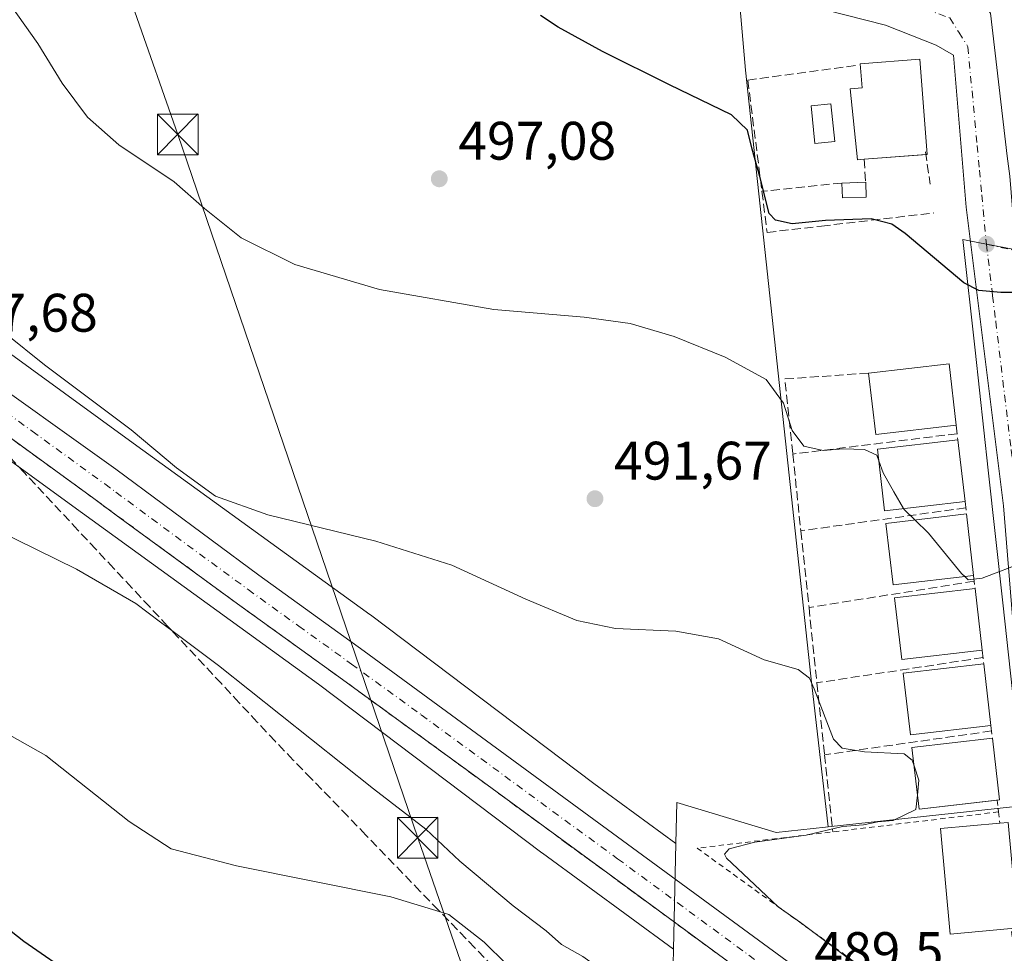
# Model space of a CAD drawing. Units: metres. Extents: x 583710 to 587170, y 4717370 to 4719726.
# Drawn here: x 585431 to 585613, y 4718826 to 4718998 of the extents above; entities that cross this region are included whole.
import ezdxf

# ---------------------------------------------------------------- set-up
doc = ezdxf.new("R2010")
doc.units = ezdxf.units.M
doc.header["$MEASUREMENT"] = 0
for name, pattern in [('DGN Style 2', [1.6480167562047852, 0.988810053722871, -0.6592067024819142]), ('DGN Style 3', [2.307223458686699, 1.648016756204785, -0.6592067024819142]), ('DGN Style 4', [2.6384748266838614, 1.318413404963828, -0.6592067024819142, 0.001648016756204785, -0.6592067024819142])]:
    doc.linetypes.add(name, pattern=pattern)
for name, color, linetype, lineweight in [('Alambrada', 7, 'DGN Style 2', 0), ('Carretera de calzada única Cxs', 7, 'Continuous', 13), ('Carretera de calzada única eje', 7, 'DGN Style 4', 0), ('Cultivos herbáceos CxS', 92, 'Continuous', 0), ('Curva de nivel maestra', 30, 'Continuous', 30), ('Curva de nivel normal', 30, 'Continuous', 0), ('Edificación Cxs', 1, 'Continuous', 13), ('Edificación ligera Cxs', 1, 'Continuous', 0), ('Instalación sanitaria CxS', 9, 'Continuous', 0), ('Muro lineal', 1, 'DGN Style 3', 13), ('Núcleo urbano CxS', 7, 'Continuous', 0), ('Obra de contención lineal', 1, 'DGN Style 3', 13), ('Piscina CxS', 4, 'Continuous', 0), ('Prado CxS', 92, 'Continuous', 0), ('Punto de cota en terreno', 7, 'Continuous', 0), ('Rótulo de punto de cota en terreno', 7, 'Continuous', 0), ('Talud superficial', 30, 'DGN Style 3', 0), ('Tendido', 6, 'Continuous', 0), ('Torre de tendido puntual', 7, 'Continuous', 0), ('Vía urbana Cxs', 4, 'Continuous', 0), ('Vía urbana eje', 4, 'DGN Style 4', 0)]:
    doc.layers.add(name, color=color, linetype=linetype, lineweight=lineweight)
doc.styles.add('Style-Arial', font='txt')

# ---------------------------------------------------------------- blocks, each defined once
blk = doc.blocks.new('*U12')
at = {"layer": 'Cultivos herbáceos CxS', "color": 92, "linetype": 'Continuous', "lineweight": 0}
blk.add_polyline3d([(585404.8491000002, 4718934.865499999, 487.1587), (585443.0122999996, 4718907.1425, 487.8965000000026), (585486.6655000001, 4718875.5273, 488.7418000000035), (585527.9212999997, 4718844.418299999, 488.8901999999944), (585528.0078999996, 4718844.353900001, 488.8898000000045), (585552.2059000004, 4718826.613500001, 488.7554999999993), (585551.8904999997, 4718812.420100001, 484.6950999999972)], dxfattribs=at)
blk = doc.blocks.new('5PATER')
at = {"layer": 'Prado CxS', "linetype": 'Continuous', "lineweight": 0}
h = blk.add_hatch(color=51, dxfattribs=at)
edge = h.paths.add_edge_path()
edge.add_ellipse((0, 0), major_axis=(-0.1095731443231308, -0.1110710700762829), ratio=0.9994222409660322, start_angle=0, end_angle=360)
blk = doc.blocks.new('*U20')
at = {"layer": 'Vía urbana Cxs', "color": 4, "linetype": 'Continuous', "lineweight": 0}
for points in [[(585610.8000999996, 4718999.5383, 504.0503000000026), (585613.8427999998, 4718973.0799, 502.7296999999963)], [(585619.6637000004, 4718828.749399999, 491.5295999999944), (585613.1814000001, 4718908.521400001, 496.4643000000069), (585606.3021999998, 4718963.687100001, 501.3500000000058), (585603.9209000003, 4718991.732999999, 503.6717000000062), (585600.7459000006, 4718993.585100001, 504.005799999999), (585591.3531999998, 4718997.2893, 504.2035000000033), (585580.5053000003, 4719000.067399999, 504.3304999999964)]]:
    blk.add_polyline3d(points, dxfattribs=at)
blk = doc.blocks.new('5TTEND')
at = {"layer": 'Instalación sanitaria CxS', "color": 7, "linetype": 'Continuous', "lineweight": 0}
for p, q in [((-0.375, 0.3754), (0.375, -0.3746)), ((0.3720000000000001, 0.3784000000000001), (-0.3720000000000001, -0.3776))]:
    blk.add_line(p, q, dxfattribs=at)
at = {"layer": 'Instalación sanitaria CxS', "color": 7, "linetype": 'Continuous', "lineweight": 0, "flags": 128}
blk.add_lwpolyline([(-0.375, -0.3746), (0.375, -0.3746), (0.375, 0.3754), (-0.375, 0.3754), (-0.3720000000000001, -0.3776)], dxfattribs=at)

msp = doc.modelspace()

# ---------------------------------------------------------------- linework, layer by layer
at = {"layer": 'Alambrada', "color": 7, "linetype": 'DGN Style 2', "lineweight": 0, "extrusion": (0.02494692651156031, -0.2185350763935323, 0.9755101594772347), "elevation": -1016143.172815981, "flags": 128}
msp.add_lwpolyline([(1117039.253017689, 4508902.575803177), (1117039.253017688, 4508900.316243706)], dxfattribs=at)
at = {"layer": 'Alambrada', "color": 7, "linetype": 'DGN Style 2', "lineweight": 0, "extrusion": (-0.05113749640768152, 0.4624608376976802, 0.885163787136095), "elevation": 2152775.087375064, "flags": 128}
msp.add_lwpolyline([(-1100699.576128321, -4094450.582013861), (-1100699.576128321, -4094448.217843817)], dxfattribs=at)
at = {"layer": 'Alambrada', "color": 7, "linetype": 'DGN Style 2', "lineweight": 0}
msp.add_polyline3d([(585612.2701000003, 4718851.950099999, 494.3796000000002), (585556.5800999999, 4718845.2501, 490.6122000000032), (585617.8101000004, 4718801.030099999, 492.2902000000031), (585614.6101000002, 4718830.390100001, 494.2682000000059)], dxfattribs=at)
at = {"layer": 'Carretera de calzada única Cxs', "color": 7, "linetype": 'Continuous', "lineweight": 13}
for points in [[(585630.3000999996, 4718772.9301, 489.6570000000065), (585593.2600999996, 4718801.540100001, 489.3638999999966), (585540.0701000001, 4718840.610099999, 489.2660999999935), (585516.1901000004, 4718858.110099999, 489.2937999999995), (585490.4200999998, 4718876.890100001, 489.1487999999954), (585471.6601, 4718890.4001, 488.9928999999975), (585449.2600999996, 4718906.800100001, 488.6600000000035), (585445.1401000004, 4718909.8201, 488.530899999998), (585418.3501000004, 4718929.3201, 487.7497000000003), (585397.1901000004, 4718944.960100001, 487.105899999995), (585385.7100999998, 4718953.340100001, 486.7116999999998), (585341.6401000004, 4718986.7601, 484.7559999999939), (585315.0000999998, 4719007.790100001, 483.0935000000027), (585297.4801000003, 4719022.050100001, 481.8393000000069), (585249.1700999998, 4719063.540100001, 477.9802999999956), (585248.7166999998, 4719063.947899999, 477.9409000000014)], [(585345.1432999996, 4718992.616900001, 484.3885000000009), (585400.8501000004, 4718950.340100001, 487.3622999999934), (585421.7301000003, 4718934.8301, 487.9180999999954), (585449.1700999998, 4718915.2601, 488.5921999999992), (585475.6201, 4718895.6801, 489.0360999999976), (585495.0500999996, 4718881.6501, 489.1281000000017), (585543.7100999998, 4718845.9801, 489.5679999999993), (585597.3901000004, 4718806.670100001, 489.429999999993), (585634.4200999998, 4718778.0801, 489.7575999999972)], [(585421.7301000003, 4718934.8301, 487.9180999999954), (585449.1700999998, 4718915.2601, 488.5921999999992), (585475.6201, 4718895.6801, 489.0360999999976), (585495.0500999996, 4718881.6501, 489.1281000000017), (585543.7100999998, 4718845.9801, 489.5679999999993), (585597.3901000004, 4718806.670100001, 489.429999999993), (585634.4200999998, 4718778.0801, 489.7575999999972), (585630.3000999996, 4718772.9301, 489.6570000000065), (585593.2600999996, 4718801.540100001, 489.3638999999966), (585540.0701000001, 4718840.610099999, 489.2660999999935), (585516.1901000004, 4718858.110099999, 489.2937999999995), (585490.4200999998, 4718876.890100001, 489.1487999999954), (585471.6601, 4718890.4001, 488.9928999999975), (585449.2600999996, 4718906.800100001, 488.6600000000035), (585445.1401000004, 4718909.8201, 488.530899999998), (585418.3501000004, 4718929.3201, 487.7497000000003)]]:
    msp.add_polyline3d(points, dxfattribs=at)
at = {"layer": 'Carretera de calzada única eje', "color": 7, "linetype": 'DGN Style 4', "lineweight": 0}
msp.add_polyline3d([(585335.6979, 4718995.704100001, 484.1012999999948), (585343.4600999998, 4718989.640100001, 484.4872000000032), (585365.4801000003, 4718972.9301, 485.6416999999929), (585393.2801000001, 4718951.840100001, 486.8705999999948), (585399.0100999996, 4718947.6501, 487.0911000000052), (585409.4600999998, 4718939.890100001, 487.4698000000063), (585420.0500999996, 4718932.0701, 487.8102000000072), (585433.7600999996, 4718922.290100001, 488.1566000000021), (585447.1401000004, 4718912.540100001, 488.5322000000015), (585449.2100999998, 4718911.020099999, 488.5763000000007), (585462.4401000004, 4718901.2401, 488.8222999999998), (585473.6401000004, 4718893.040100001, 488.9821999999986), (585483.0100999996, 4718886.270099999, 489.0962), (585492.7301000003, 4718879.2601, 489.1692000000039), (585505.6201, 4718869.880100001, 489.254700000005), (585529.9401000004, 4718852.050100001, 489.2706999999937), (585541.8901000004, 4718843.300100001, 489.3151999999973), (585568.4801000003, 4718823.7601, 489.3723999999929), (585595.3201000001, 4718804.090100001, 489.4195000000037), (585613.8501000004, 4718789.800100001, 489.4622999999993), (585632.3613, 4718775.5067, 489.6481000000058)], dxfattribs=at)
at = {"layer": 'Cultivos herbáceos CxS', "color": 92, "linetype": 'Continuous', "lineweight": 0}
for points in [[(585576.6470999997, 4719068.825300001, 508.0991999999969), (585562.4380999999, 4719070.6029, 507.2320999999939), (585555.6558999997, 4719070.6029, 506.7234000000026), (585545.3450999996, 4719070.6029, 505.8702999999951), (585534.5976999998, 4719070.6029, 504.9069000000018), (585525.8850999996, 4719069.419500001, 504.1131000000024), (585513.2777000006, 4719064.680500001, 503.2510000000038), (585494.3337000003, 4719055.1041, 501.8879000000015), (585494.2807, 4719055.083500001, 501.8821999999927), (585479.4672999998, 4719044.450099999, 500.2473000000027), (585484.6010999996, 4719011.717700001, 499.5687000000034), (585563.0195000004, 4719017.5395, 505.0843000000023), (585563.0327000003, 4719017.3895, 505.0388999999996), (585565.3875000002, 4718990.401699999, 501.2670999999973), (585565.5100999996, 4718988.998299999, 501.1499999999942), (585577.6054999996, 4718877.0099, 490.0280999999959), (585580.7673000004, 4718849.1775, 489.4674999999989)], [(585563.0327000003, 4719017.3895, 505.0388999999996), (585565.3875000002, 4718990.401699999, 501.2670999999973), (585565.5100999996, 4718988.998299999, 501.1499999999942), (585577.6054999996, 4718877.0099, 490.0280999999959), (585580.7673000004, 4718849.1775, 489.4674999999989), (585580.3019000003, 4718849.1261, 489.4373999999953), (585571.2112999996, 4718848.1249, 489.1579000000056), (585552.8079000004, 4718853.6995, 487.8788000000059), (585552.6399999997, 4718846.134500001, 488.6248999999953), (585537.5114000002, 4718857.2259, 488.811400000006), (585496.2368999999, 4718888.349099999, 489.0831000000035), (585496.1129000001, 4718888.4409, 489.0865000000049), (585452.4062999999, 4718920.093900001, 489.582899999994), (585414.2565000001, 4718947.807700001, 488.9477000000043)], [(585328.1688999999, 4718992.4023, 484.7642999999953), (585329.4219000004, 4718991.395300001, 484.8929000000062), (585329.5695000002, 4718991.2797, 484.9063000000024), (585354.8057000004, 4718971.999600001, 485.7219000000041), (585380.7333000004, 4718952.407199999, 486.8522999999987), (585380.8507000003, 4718952.3201, 486.8512999999948), (585404.8491000002, 4718934.865499999, 487.1587), (585443.0122999996, 4718907.1425, 487.8965000000026), (585486.6655000001, 4718875.5273, 488.7418000000035), (585527.9212999997, 4718844.418299999, 488.8901999999944), (585528.0078999996, 4718844.353900001, 488.8898000000045), (585552.2059000004, 4718826.613500001, 488.7554999999993)], [(585359.2808999997, 4718988.715600001, 485.0561000000016), (585364.4855000004, 4718984.7391, 485.6232000000019), (585390.3208999997, 4718965.216700001, 488.1677999999956), (585414.2565000001, 4718947.807700001, 488.9477000000043), (585452.4062999999, 4718920.093900001, 489.582899999994), (585496.1129000001, 4718888.4409, 489.0865000000049), (585496.2368999999, 4718888.349099999, 489.0831000000035), (585537.5114000002, 4718857.2259, 488.811400000006), (585552.6399999997, 4718846.134500001, 488.6248999999953)], [(585580.7673000004, 4718849.1775, 489.4674999999989), (585580.3019000003, 4718849.1261, 489.4373999999953), (585571.2112999996, 4718848.1249, 489.1579000000056), (585552.8079000004, 4718853.6995, 487.8788000000059), (585552.6399999997, 4718846.134500001, 488.6248999999953)], [(585552.2059000004, 4718826.613500001, 488.7554999999993), (585551.8904999997, 4718812.420100001, 484.6950999999972), (585550.2439000001, 4718778.784299999, 481.3904999999941), (585594.6454999996, 4718740.7653, 479.0629999999946), (585605.6381000001, 4718745.700300001, 480.6374000000069), (585628.6781000001, 4718756.046900001, 483.2281999999978), (585635.0247, 4718764.694700001, 485.6080999999977)]]:
    msp.add_polyline3d(points, dxfattribs=at)
at = {"layer": 'Curva de nivel maestra', "color": 30, "linetype": 'Continuous', "lineweight": 30, "flags": 128}
for points, elevation in [([(585619.1399999997, 4718947.890100001), (585612.7000000002, 4718947.880100001), (585608.6299999999, 4718948.300100001), (585605.8799999999, 4718949.720100001), (585594.9900000002, 4718958.800100001), (585592.5800000001, 4718960.550100001), (585588.7400000002, 4718961.5001), (585580.2999999998, 4718961.190099999), (585574.1100000005, 4718960.590100001), (585571.04, 4718961.2601), (585569.9100000003, 4718962.4901), (585568.1799999997, 4718969.340100001), (585566.7800000003, 4718974.380100001), (585565.9000000004, 4718977.9001), (585562.9199999999, 4718980.7501), (585551.4500000002, 4718986.280099999), (585539.1200000001, 4718992.420100001), (585530.9000000004, 4718996.9301), (585527.6699999999, 4718999.090100001)], 500), ([(585441.9900000002, 4718821.2501), (585432.1900000004, 4718828.0001), (585417.8099999996, 4718839.340100001)], 475)]:
    msp.add_lwpolyline(points, dxfattribs=dict(at, elevation=elevation))
at = {"layer": 'Curva de nivel normal', "color": 30, "linetype": 'Continuous', "lineweight": 0, "flags": 128}
for points, elevation in [([(585427.5, 4719004.140100001), (585434.7999999998, 4718993.9001), (585439.2800000003, 4718986.550100001), (585443.9800000004, 4718980.3101), (585449.7599999999, 4718975.210100001), (585460, 4718968.340100001), (585465.5700000003, 4718963.4301), (585472.3399999999, 4718958.020099999), (585482.2400000002, 4718953.0701), (585497.8899999997, 4718948.460100001), (585519, 4718944.790100001), (585526.2884000001, 4718944.17), (585535.6900000004, 4718943.370100001), (585544.2300000004, 4718942.1801), (585552.3200000003, 4718939.770099999), (585561.7599999999, 4718935.9301), (585569.3099999996, 4718931.8301), (585572.5099999999, 4718927.4801), (585574.1100000005, 4718922.390100001), (585576.3099999996, 4718919.5101), (585579.8600000005, 4718918.7401), (585583.5499999998, 4718919.040100001), (585587.5300000003, 4718918.9301), (585589.75, 4718917.840100001), (585590.1287000002, 4718916.828299999)], 495), ([(585428.8200000003, 4718940.3201), (585436.0499999998, 4718934.540100001), (585452.0099999999, 4718922.5101), (585460.4000000004, 4718915.540100001), (585467.6299999999, 4718910.290100001), (585477.2599999999, 4718906.8301), (585497.2000000002, 4718901.970100001), (585511.2699999996, 4718897.5601), (585524.9100000003, 4718891.2301), (585534.3799999999, 4718887.3201), (585541.4900000002, 4718885.860099999), (585552.6399999997, 4718885.360099999), (585560.5599999996, 4718883.9001), (585568.9800000004, 4718880.0701), (585575.2199999997, 4718878.280099999), (585577.3499999996, 4718876.6501), (585578.2100000001, 4718874.690099999), (585581.7599999999, 4718865.4001), (585583.3700000001, 4718863.7301), (585587.5199999996, 4718863.030099999), (585594.8399999999, 4718862.710100001), (585596.29, 4718861.520099999), (585596.6517000003, 4718860.4661)], 490), ([(585590.1287000002, 4718916.828299999), (585590.9699999997, 4718914.5801), (585592.9400000004, 4718911.0701), (585594.7122999998, 4718908.0064)], 495), ([(585594.7122999998, 4718908.0064), (585594.8200000003, 4718907.8201), (585596.8037, 4718905.8806)], 495), ([(585633.6309000002, 4718767.0012), (585633.6279999996, 4718766.9978), (585633.3499999996, 4718766.670100001), (585627.9699999997, 4718762.840100001), (585624.6299999999, 4718762.140100001), (585620.2300000004, 4718762.720100001), (585605.0599999996, 4718772.4301), (585564.1900000004, 4718802.9801), (585551.1200000001, 4718813.470100001), (585543.7100000001, 4718819.3201), (585535.4900000002, 4718825.2301), (585531.5300000003, 4718827.4801), (585528.7199999997, 4718830.0001), (585522.6299999999, 4718834.5801), (585512.7599999999, 4718842.870100001), (585506.4600000001, 4718848.7601), (585496.7800000003, 4718856.220100001), (585468.1399999997, 4718878.970100001), (585459.5324999997, 4718885.454), (585457.4800000004, 4718887.0001), (585452.8700000001, 4718890.450099999), (585441.9400000004, 4718896.790100001), (585423.2000000002, 4718905.940099999)], 485), ([(585596.8037, 4718905.8806), (585599.2999999998, 4718903.440099999), (585605.4000000004, 4718896.0001), (585606.0378999999, 4718895.422499999)], 495), ([(585606.0378999999, 4718895.422499999), (585606.6699999999, 4718894.850099999), (585609.2100000001, 4718895.120100001), (585617.2999999998, 4718898.190099999), (585621.5131000001, 4718898.884299999)], 495), ([(585424.3200000003, 4718869.0801), (585436.2400000002, 4718862.4001), (585451.6699999999, 4718850.1601), (585459.4500000002, 4718845.130100001), (585471.5099999999, 4718841.970100001), (585499.9900000002, 4718836.2601), (585509.0994999995, 4718833.510199999), (585510.6900000004, 4718833.030099999), (585517.2400000002, 4718827.860099999), (585521.3499999996, 4718823.8101)], 480), ([(585596.6517000003, 4718860.4661), (585597.5700000003, 4718857.790100001), (585597.2812000001, 4718855.0439)], 490), ([(585597.2812000001, 4718855.0439), (585597, 4718852.370100001), (585592.8200000003, 4718850.380100001), (585589.9400000004, 4718850.120100001), (585587.2999999998, 4718849.5601), (585583.4199999999, 4718849.2601), (585576.7000000002, 4718847.630100001), (585567.2400000002, 4718846.340100001), (585562.4800000004, 4718845.120100001), (585561.6699999999, 4718844.130100001), (585562.0300000003, 4718843.380100001), (585566.1299999999, 4718839.520099999), (585571.5300000003, 4718834.390100001), (585575.6699999999, 4718831.520099999), (585593.9699999997, 4718817.8201)], 490)]:
    msp.add_lwpolyline(points, dxfattribs=dict(at, elevation=elevation))
at = {"layer": 'Edificación Cxs', "color": 1, "linetype": 'Continuous', "lineweight": 13, "flags": 128}
for points, elevation in [([(585587.4401000004, 4718972.5101), (585586.2200999996, 4718972.420100001), (585584.8501000004, 4718985.550100001), (585587.0701000001, 4718985.720100001), (585586.7301000003, 4718990.1601), (585597.7301000003, 4718991.0101), (585599.1001000004, 4718973.420100001)], 506.9618999999948), ([(585614.6101000002, 4718830.390100001), (585603.3000999996, 4718829.360099999), (585601.5301000001, 4718848.890100001), (585612.5000999998, 4718849.870100001), (585614.0701000001, 4718850.0101), (585615.8400999998, 4718830.5101)], 495.4796000000061)]:
    msp.add_lwpolyline(points, close=True, dxfattribs=dict(at, elevation=elevation))
at = {"layer": 'Edificación Cxs', "color": 1, "linetype": 'Continuous', "lineweight": 13, "extrusion": (0.04494392569535714, 0.003507680230071664, 0.9989833530757626), "elevation": 43375.70649473934, "flags": 128}
msp.add_lwpolyline([(4659101.868100086, -950012.9217927268), (4659101.868100086, -950001.4667538006)], dxfattribs=at)
at = {"layer": 'Edificación Cxs', "color": 1, "linetype": 'Continuous', "lineweight": 13, "extrusion": (-0.09937481583983326, -0.01397481644182198, 0.9949519337546998), "elevation": -123642.6064425917, "flags": 128}
msp.add_lwpolyline([(-4591405.631499075, 1230832.85974024), (-4591405.273889211, 1230847.901698405), (-4591393.820953605, 1230847.622682288)], dxfattribs=at)
at = {"layer": 'Edificación Cxs', "color": 1, "linetype": 'Continuous', "lineweight": 13, "extrusion": (-0.07902612000347022, 0.0204273258414689, 0.9966632313455551), "elevation": 50615.60962321703, "flags": 128}
msp.add_lwpolyline([(-4715312.620735149, -611911.376164705), (-4715307.234063257, -611925.3892780055), (-4715317.911900174, -611929.5265645604)], dxfattribs=at)
at = {"layer": 'Edificación Cxs', "color": 1, "linetype": 'Continuous', "lineweight": 13, "extrusion": (0.009282866797842819, -0.08002956373444878, 0.9967492650172798), "elevation": -371718.6729887361, "flags": 128}
msp.add_lwpolyline([(1125420.760449919, 4605040.617334258), (1125420.760449919, 4605029.123671831)], dxfattribs=at)
at = {"layer": 'Edificación Cxs', "color": 1, "linetype": 'Continuous', "lineweight": 13, "extrusion": (-0.0002303137267140111, 0.001985583492131122, 0.9999980022048961), "elevation": 9733.251746283528, "flags": 128}
msp.add_lwpolyline([(585606.4393436185, 4718896.966149456), (585607.759348858, 4718885.586127022)], dxfattribs=at)
at = {"layer": 'Edificación Cxs', "color": 1, "linetype": 'Continuous', "lineweight": 13, "extrusion": (0.007658822426838996, -0.0660283327782952, 0.9977883551683459), "elevation": -306599.2449558345, "flags": 128}
msp.add_lwpolyline([(1125420.75371224, 4609806.421362297), (1125420.75371224, 4609794.939669291)], dxfattribs=at)
at = {"layer": 'Edificación Cxs', "color": 1, "linetype": 'Continuous', "lineweight": 13, "extrusion": (-0.001985033751145563, 0.01711339703382938, 0.9998515846279233), "elevation": 80089.64548358256, "flags": 128}
msp.add_lwpolyline([(-1125420.748350702, -4619282.889840188), (-1125420.748350702, -4619271.431840067)], dxfattribs=at)
at = {"layer": 'Edificación Cxs', "color": 1, "linetype": 'Continuous', "lineweight": 13, "extrusion": (0.0101962497130912, -0.08790403160424808, 0.9960767629653388), "elevation": -408342.3365469996, "flags": 128}
msp.add_lwpolyline([(1125420.745784428, 4601881.961916269), (1125420.745784428, 4601870.460493885)], dxfattribs=at)
at = {"layer": 'Edificación Cxs', "color": 1, "linetype": 'Continuous', "lineweight": 13, "extrusion": (0.03348328108264211, 0.003885617910673976, 0.999431724462153), "elevation": 38438.47141313532, "flags": 128}
msp.add_lwpolyline([(4619892.373661975, -1125008.441621741), (4619892.373661975, -1125008.008489925)], dxfattribs=at)
at = {"layer": 'Edificación Cxs', "color": 1, "linetype": 'Continuous', "lineweight": 13}
for points in [[(585587.4401000004, 4718972.5101, 504.9749000000011), (585586.2200999996, 4718972.420100001, 504.5065999999933), (585584.8501000004, 4718985.550100001, 505.3656000000047), (585587.0701000001, 4718985.720100001, 506.9618999999948), (585586.7301000003, 4718990.1601, 505.2838000000047), (585597.7301000003, 4718991.0101, 505.2415000000037), (585599.1001000004, 4718973.420100001, 504.3505000000005), (585598.8487999998, 4718973.4005, 504.4584999999934)], [(585606.0701000001, 4718909.3201, 499.1005000000005), (585591.2001, 4718907.600099999, 497.6967000000004), (585589.8800999997, 4718918.970100001, 498.8631000000024), (585604.7500999998, 4718920.700099999, 500.0265000000073)], [(585607.6601, 4718895.610099999, 498.3650000000052), (585592.7901, 4718893.890100001, 496.4955999999948), (585591.4700999996, 4718905.2601, 497.6820000000008), (585606.3400999998, 4718906.9901, 498.3420999999944)], [(585609.2500999998, 4718881.850099999, 496.6774000000005), (585594.3800999997, 4718880.130100001, 494.9741999999969), (585593.0601000004, 4718891.5001, 495.8607000000048), (585607.9301000005, 4718893.2301, 497.4406000000017)], [(585610.8601000002, 4718867.920100001, 496.3162000000011), (585595.9901000002, 4718866.200099999, 494.5843000000023), (585594.6700999998, 4718877.5701, 494.3068000000058), (585609.5401, 4718879.300100001, 496.1187999999966)], [(585612.0201000003, 4718854.1402, 494.8766000000033), (585597.5800999999, 4718852.470100001, 493.0798999999971), (585596.2600999996, 4718863.840100001, 494.5259999999981), (585611.1300999997, 4718865.5701, 495.8797999999952)], [(585614.6101000002, 4718830.390100001, 494.2682000000059), (585603.3000999996, 4718829.360099999, 493.5320999999968), (585601.5301000001, 4718848.890100001, 494.600099999996), (585612.5000999998, 4718849.870100001, 495.4796000000061)], [(585612.5000999998, 4718849.870100001, 495.4796000000061), (585614.0701000001, 4718850.0101, 494.4361999999965), (585615.8400999998, 4718830.5101, 493.5969999999944), (585614.6101000002, 4718830.390100001, 494.2682000000059)]]:
    msp.add_polyline3d(points, dxfattribs=at)
for points in [[(585604.4401000004, 4718923.370100001, 500.3686000000016), (585589.5701000001, 4718921.6501, 500.3686000000016), (585588.2500999998, 4718933.020099999, 500.3686000000016), (585603.1201, 4718934.7501, 500.3686000000016)], [(585606.0701000001, 4718909.3201, 500.0265000000073), (585591.2001, 4718907.600099999, 500.0265000000073), (585589.8800999997, 4718918.970100001, 500.0265000000073), (585604.7500999998, 4718920.700099999, 500.0265000000073)], [(585607.6601, 4718895.610099999, 498.3650000000052), (585592.7901, 4718893.890100001, 498.3650000000052), (585591.4700999996, 4718905.2601, 498.3650000000052), (585606.3400999998, 4718906.9901, 498.3650000000052)], [(585609.2500999998, 4718881.850099999, 497.4406000000017), (585594.3800999997, 4718880.130100001, 497.4406000000017), (585593.0601000004, 4718891.5001, 497.4406000000017), (585607.9301000005, 4718893.2301, 497.4406000000017)], [(585610.8601000002, 4718867.920100001, 496.3162000000011), (585595.9901000002, 4718866.200099999, 496.3162000000011), (585594.6700999998, 4718877.5701, 496.3162000000011), (585609.5401, 4718879.300100001, 496.3162000000011)], [(585612.4501, 4718854.190099999, 495.8797999999952), (585597.5800999999, 4718852.470100001, 495.8797999999952), (585596.2600999996, 4718863.840100001, 495.8797999999952), (585611.1300999997, 4718865.5701, 495.8797999999952)]]:
    msp.add_3dface(points, dxfattribs=at)
at = {"layer": 'Edificación ligera Cxs', "color": 1, "linetype": 'Continuous', "lineweight": 0, "extrusion": (0.01911208613229636, 0.0005672536913570761, 0.9998171864830698), "elevation": 14371.42607936956, "flags": 128}
msp.add_lwpolyline([(4699518.299147528, -725182.413015882), (4699518.299147527, -725186.7957459032)], dxfattribs=at)
at = {"layer": 'Edificación ligera Cxs', "color": 1, "linetype": 'Continuous', "lineweight": 0, "extrusion": (0.1230426409473595, -0.162751194852541, 0.9789650438512959), "elevation": -695473.613745936, "flags": 128}
msp.add_lwpolyline([(3312971.463471042, 3339473.782414071), (3312967.905196294, 3339476.376665275), (3312969.505846805, 3339478.674878745)], dxfattribs=at)
at = {"layer": 'Edificación ligera Cxs', "color": 1, "linetype": 'Continuous', "lineweight": 0, "extrusion": (0.0079168222151115, -0.3132799630044568, 0.9496278158868033), "elevation": -1473244.675474532, "flags": 128}
msp.add_lwpolyline([(704614.674761275, 4465942.56086341), (704614.6747612751, 4465939.642999918)], dxfattribs=at)
at = {"layer": 'Edificación ligera Cxs', "color": 1, "linetype": 'Continuous', "lineweight": 0}
msp.add_3dface([(585587.7901, 4718965.4901, 502.9467000000004), (585583.4200999998, 4718965.370100001, 502.9467000000004), (585583.3400999998, 4718968.130100001, 502.9467000000004), (585587.7200999996, 4718968.2601, 502.9467000000004)], dxfattribs=at)
at = {"layer": 'Muro lineal', "color": 1, "linetype": 'DGN Style 3', "lineweight": 13, "extrusion": (0.01338587150099564, -0.1152912160743829, 0.9932415385696718), "elevation": -535714.6290477104, "flags": 128}
msp.add_lwpolyline([(1125930.857077835, 4588731.864555364), (1125930.857077835, 4588729.158329428)], dxfattribs=at)
at = {"layer": 'Muro lineal', "color": 1, "linetype": 'DGN Style 3', "lineweight": 13, "extrusion": (0.03541327746857238, -0.3056034689568597, 0.9515000890911507), "elevation": -1420901.933497469, "flags": 128}
msp.add_lwpolyline([(1124904.969380267, 4396210.458453127), (1124904.969380267, 4396207.993301903)], dxfattribs=at)
at = {"layer": 'Muro lineal', "color": 1, "linetype": 'DGN Style 3', "lineweight": 13, "extrusion": (0.04058517334190748, -0.3577507864895811, 0.9329347343040099), "elevation": -1663956.685461138, "flags": 128}
msp.add_lwpolyline([(1113800.248011436, 4312958.325256039), (1113800.248011436, 4312955.757802952)], dxfattribs=at)
at = {"layer": 'Muro lineal', "color": 1, "linetype": 'DGN Style 3', "lineweight": 13, "extrusion": (0.02403182396005824, -0.2113143139356081, 0.9771226802009438), "elevation": -982608.7075370062, "flags": 128}
msp.add_lwpolyline([(1115078.640587875, 4516842.271861113), (1115078.640587875, 4516839.645336041)], dxfattribs=at)
at = {"layer": 'Muro lineal', "color": 1, "linetype": 'DGN Style 3', "lineweight": 13, "extrusion": (0.02070854280896142, -0.1802410210629813, 0.9834044593049716), "elevation": -837918.3450500922, "flags": 128}
msp.add_lwpolyline([(1120407.910954611, 4544582.899809902), (1120407.910954611, 4544580.494431562)], dxfattribs=at)
at = {"layer": 'Núcleo urbano CxS', "color": 7, "linetype": 'Continuous', "lineweight": 0, "extrusion": (0.0001486977560401167, 0.006686774708041287, 0.9999776322163317), "elevation": 32129.5453174683, "flags": 128}
msp.add_lwpolyline([(585552.5608670759, 4718736.786983414), (585552.126747661, 4718717.265546978)], dxfattribs=at)
msp.add_lwpolyline([(585552.5608670759, 4718736.786983414), (585552.126747661, 4718717.265546978)], dxfattribs=at)
at = {"layer": 'Núcleo urbano CxS', "color": 7, "linetype": 'Continuous', "lineweight": 0}
for points in [[(585617.1397000002, 4718853.154300001, 491.6925000000047), (585580.7673000004, 4718849.1775, 489.4674999999989), (585577.6054999996, 4718877.0099, 490.0280999999959), (585565.5100999996, 4718988.998299999, 501.1499999999942), (585565.3875000002, 4718990.401699999, 501.2670999999973), (585563.0327000003, 4719017.3895, 505.0388999999996), (585563.0195000004, 4719017.5395, 505.0843000000023), (585484.6010999996, 4719011.717700001, 499.5687000000034), (585479.4672999998, 4719044.450099999, 500.2473000000027), (585494.2807, 4719055.083500001, 501.8821999999927), (585494.3337000003, 4719055.1041, 501.8879000000015), (585513.2777000006, 4719064.680500001, 503.2510000000038), (585525.8850999996, 4719069.419500001, 504.1131000000024), (585534.5976999998, 4719070.6029, 504.9069000000018), (585545.3450999996, 4719070.6029, 505.8702999999951), (585555.6558999997, 4719070.6029, 506.7234000000026), (585562.4380999999, 4719070.6029, 507.2320999999939), (585576.6470999997, 4719068.825300001, 508.0991999999969), (585575.8157000003, 4719064.1393, 507.5491999999941), (585580.9188999999, 4719008.8683, 504.4995999999956), (585592.6458999999, 4719005.820900001, 505.0041999999958), (585609.5828999998, 4719007.733300001, 504.8503999999957), (585640.1879000004, 4719000.9013, 503.5476999999955)], [(585576.6470999997, 4719068.825300001, 508.0991999999969), (585562.4380999999, 4719070.6029, 507.2320999999939), (585555.6558999997, 4719070.6029, 506.7234000000026), (585545.3450999996, 4719070.6029, 505.8702999999951), (585534.5976999998, 4719070.6029, 504.9069000000018), (585525.8850999996, 4719069.419500001, 504.1131000000024), (585513.2777000006, 4719064.680500001, 503.2510000000038), (585494.3337000003, 4719055.1041, 501.8879000000015), (585494.2807, 4719055.083500001, 501.8821999999927), (585479.4672999998, 4719044.450099999, 500.2473000000027), (585484.6010999996, 4719011.717700001, 499.5687000000034), (585563.0195000004, 4719017.5395, 505.0843000000023), (585563.0327000003, 4719017.3895, 505.0388999999996), (585565.3875000002, 4718990.401699999, 501.2670999999973), (585565.5100999996, 4718988.998299999, 501.1499999999942), (585577.6054999996, 4718877.0099, 490.0280999999959), (585580.7673000004, 4718849.1775, 489.4674999999989)], [(585328.1688999999, 4718992.4023, 484.7642999999953), (585329.4219000004, 4718991.395300001, 484.8929000000062), (585329.5695000002, 4718991.2797, 484.9063000000024), (585354.8057000004, 4718971.999600001, 485.7219000000041), (585380.7333000004, 4718952.407199999, 486.8522999999987), (585380.8507000003, 4718952.3201, 486.8512999999948), (585404.8491000002, 4718934.865499999, 487.1587), (585443.0122999996, 4718907.1425, 487.8965000000026), (585486.6655000001, 4718875.5273, 488.7418000000035), (585527.9212999997, 4718844.418299999, 488.8901999999944), (585528.0078999996, 4718844.353900001, 488.8898000000045), (585552.2059000004, 4718826.613500001, 488.7554999999993)], [(585359.2808999997, 4718988.715600001, 485.0561000000016), (585364.4855000004, 4718984.7391, 485.6232000000019), (585390.3208999997, 4718965.216700001, 488.1677999999956), (585414.2565000001, 4718947.807700001, 488.9477000000043), (585452.4062999999, 4718920.093900001, 489.582899999994), (585496.1129000001, 4718888.4409, 489.0865000000049), (585496.2368999999, 4718888.349099999, 489.0831000000035), (585537.5114000002, 4718857.2259, 488.811400000006), (585552.6399999997, 4718846.134500001, 488.6248999999953)], [(585632.1882999997, 4718952.638300001, 499.6263000000035), (585632.1785000004, 4718952.639900001, 499.6269999999931), (585632.1639, 4718952.642700001, 499.6281000000017), (585608.7594999997, 4718957.098900001, 500.8907000000036), (585605.6875, 4718957.680299999, 500.8206999999966), (585607.9241000004, 4718937.263499999, 498.9952000000048), (585610.3529000003, 4718915.0943, 497.1187000000064), (585613.0437000003, 4718890.563300001, 494.5792999999976), (585615.8863000004, 4718864.594699999, 492.3874000000069), (585616.8733000001, 4718855.5713, 491.821100000001), (585617.1397000002, 4718853.154300001, 491.6925000000047), (585580.7673000004, 4718849.1775, 489.4674999999989)], [(585615.8863000004, 4718864.594699999, 492.3874000000069), (585613.0437000003, 4718890.563300001, 494.5792999999976), (585610.3529000003, 4718915.0943, 497.1187000000064), (585607.9241000004, 4718937.263499999, 498.9952000000048), (585605.6875, 4718957.680299999, 500.8206999999966), (585608.7594999997, 4718957.098900001, 500.8907000000036), (585632.1639, 4718952.642700001, 499.6281000000017)], [(585632.1639, 4718952.642700001, 499.6281000000017), (585608.7594999997, 4718957.098900001, 500.8907000000036), (585605.6875, 4718957.680299999, 500.8206999999966), (585607.9241000004, 4718937.263499999, 498.9952000000048), (585610.3529000003, 4718915.0943, 497.1187000000064), (585613.0437000003, 4718890.563300001, 494.5792999999976), (585615.8863000004, 4718864.594699999, 492.3874000000069)], [(585414.2565000001, 4718947.807700001, 488.9477000000043), (585452.4062999999, 4718920.093900001, 489.582899999994), (585496.1129000001, 4718888.4409, 489.0865000000049), (585496.2368999999, 4718888.349099999, 489.0831000000035), (585537.5114000002, 4718857.2259, 488.811400000006), (585552.6399999997, 4718846.134500001, 488.6248999999953), (585552.2059000004, 4718826.613500001, 488.7554999999993), (585528.0078999996, 4718844.353900001, 488.8898000000045), (585527.9212999997, 4718844.418299999, 488.8901999999944), (585486.6655000001, 4718875.5273, 488.7418000000035), (585443.0122999996, 4718907.1425, 487.8965000000026), (585404.8491000002, 4718934.865499999, 487.1587)], [(585551.8904999997, 4718812.420100001, 484.6950999999972), (585552.2059000004, 4718826.613500001, 488.7554999999993), (585552.6399999997, 4718846.134500001, 488.6248999999953), (585552.8079000004, 4718853.6995, 487.8788000000059), (585571.2112999996, 4718848.1249, 489.1579000000056), (585580.3019000003, 4718849.1261, 489.4373999999953), (585580.7673000004, 4718849.1775, 489.4674999999989), (585617.1397000002, 4718853.154300001, 491.6925000000047)], [(585580.7673000004, 4718849.1775, 489.4674999999989), (585580.3019000003, 4718849.1261, 489.4373999999953), (585571.2112999996, 4718848.1249, 489.1579000000056), (585552.8079000004, 4718853.6995, 487.8788000000059), (585552.6399999997, 4718846.134500001, 488.6248999999953)], [(585552.2059000004, 4718826.613500001, 488.7554999999993), (585551.8904999997, 4718812.420100001, 484.6950999999972), (585550.2439000001, 4718778.784299999, 481.3904999999941), (585594.6454999996, 4718740.7653, 479.0629999999946), (585605.6381000001, 4718745.700300001, 480.6374000000069), (585628.6781000001, 4718756.046900001, 483.2281999999978), (585635.0247, 4718764.694700001, 485.6080999999977)]]:
    msp.add_polyline3d(points, dxfattribs=at)
at = {"layer": 'Obra de contención lineal', "color": 1, "linetype": 'DGN Style 3', "lineweight": 13, "extrusion": (0.02920481341028963, -0.4432873476140441, 0.8959036813848774), "elevation": -2074306.42667037, "flags": 128}
msp.add_lwpolyline([(894545.174066534, 4184334.62284152), (894545.1740665341, 4184329.868743919)], dxfattribs=at)
at = {"layer": 'Obra de contención lineal', "color": 1, "linetype": 'DGN Style 3', "lineweight": 13, "extrusion": (0.06383619512746479, -0.4552128677964788, 0.8880913157914302), "elevation": -2110306.831347391, "flags": 128}
msp.add_lwpolyline([(1235271.081503398, 4078277.969242231), (1235271.081503398, 4078271.158443269)], dxfattribs=at)
at = {"layer": 'Obra de contención lineal', "color": 1, "linetype": 'DGN Style 3', "lineweight": 13, "extrusion": (-0.1572836950327497, -0.01628173570033642, 0.9874192343475133), "elevation": -168439.0841077147, "flags": 128}
msp.add_lwpolyline([(-4633588.871363793, 1055012.208543637), (-4633588.871363793, 1054997.160244057)], dxfattribs=at)
at = {"layer": 'Obra de contención lineal', "color": 1, "linetype": 'DGN Style 3', "lineweight": 13, "extrusion": (-0.2141309879872232, -0.07518156774515947, 0.9739074144162758), "elevation": -479683.5305069012, "flags": 128}
msp.add_lwpolyline([(-4258482.851052948, 2060696.53601739), (-4258486.947434152, 2060681.177717637), (-4258473.373641893, 2060677.883978126)], dxfattribs=at)
at = {"layer": 'Obra de contención lineal', "color": 1, "linetype": 'DGN Style 3', "lineweight": 13, "extrusion": (-0.1720153770386393, -0.02129660249138139, 0.9848640336536708), "elevation": -200737.5580744239, "flags": 128}
msp.add_lwpolyline([(-4611214.2280581, 1143487.621727064), (-4611214.2280581, 1143456.549548761)], dxfattribs=at)
at = {"layer": 'Obra de contención lineal', "color": 1, "linetype": 'DGN Style 3', "lineweight": 13, "extrusion": (0.009524835927802726, -0.09004144896598384, 0.9958924715895059), "elevation": -418828.1266181633, "flags": 128}
msp.add_lwpolyline([(1078735.844823015, 4612157.53009593), (1078735.844823015, 4612143.212168254)], dxfattribs=at)
at = {"layer": 'Obra de contención lineal', "color": 1, "linetype": 'DGN Style 3', "lineweight": 13, "extrusion": (-0.1656616671622123, -0.02311431665920559, 0.9859117305308901), "elevation": -205595.314042065, "flags": 128}
msp.add_lwpolyline([(-4592710.485643928, 1214812.653902416), (-4592710.485643928, 1214781.459359033)], dxfattribs=at)
at = {"layer": 'Obra de contención lineal', "color": 1, "linetype": 'DGN Style 3', "lineweight": 13, "extrusion": (0.01074845781209293, -0.101608754527919, 0.9947663703895235), "elevation": -472697.1619531167, "flags": 128}
msp.add_lwpolyline([(1078735.844744816, 4606933.839599432), (1078735.844744816, 4606919.505463491)], dxfattribs=at)
at = {"layer": 'Obra de contención lineal', "color": 1, "linetype": 'DGN Style 3', "lineweight": 13, "extrusion": (-0.1909429295627446, -0.03045830550630625, 0.9811284774562817), "elevation": -255058.6368989208, "flags": 128}
msp.add_lwpolyline([(-4567733.022383477, 1296789.424604379), (-4567733.022383477, 1296757.913971064)], dxfattribs=at)
at = {"layer": 'Obra de contención lineal', "color": 1, "linetype": 'DGN Style 3', "lineweight": 13, "extrusion": (0.009345497383917495, -0.08836898887583376, 0.9960439666418898), "elevation": -411041.0814902755, "flags": 128}
msp.add_lwpolyline([(1078610.369708142, 4612858.751269237), (1078610.369708142, 4612844.718240021)], dxfattribs=at)
at = {"layer": 'Obra de contención lineal', "color": 1, "linetype": 'DGN Style 3', "lineweight": 13, "extrusion": (-0.1802454827964557, -0.02742738366394166, 0.9832391899008215), "elevation": -234491.9412083927, "flags": 128}
msp.add_lwpolyline([(-4577082.797660688, 1267319.261884451), (-4577082.797660688, 1267287.689428264)], dxfattribs=at)
at = {"layer": 'Obra de contención lineal', "color": 1, "linetype": 'DGN Style 3', "lineweight": 13, "extrusion": (0.004437345596820136, -0.04182434253938516, 0.9991151256663081), "elevation": -194275.2787443347, "flags": 128}
msp.add_lwpolyline([(1080164.728602077, 4626682.69606446), (1080164.728602077, 4626669.319640469)], dxfattribs=at)
at = {"layer": 'Obra de contención lineal', "color": 1, "linetype": 'DGN Style 3', "lineweight": 13, "extrusion": (-0.1898329947154137, -0.0270135120560791, 0.9814447026112952), "elevation": -238154.51667583, "flags": 128}
msp.add_lwpolyline([(-4589300.491217676, 1221576.323660314), (-4589300.491217677, 1221544.573744936)], dxfattribs=at)
at = {"layer": 'Obra de contención lineal', "color": 1, "linetype": 'DGN Style 3', "lineweight": 13, "extrusion": (-0.0002524043093683101, 0.002396158243603157, 0.9999970973546555), "elevation": 11649.39243323099, "flags": 128}
msp.add_lwpolyline([(585580.235139317, 4718848.143140411), (585581.7351479772, 4718833.90309953)], dxfattribs=at)
at = {"layer": 'Obra de contención lineal', "color": 1, "linetype": 'DGN Style 3', "lineweight": 13}
msp.add_polyline3d([(585585.8201000001, 4718989.840100001, 505.0492999999988), (585565.9401000004, 4718987.140100001, 501.9217000000062), (585568.5601000004, 4718966.600099999, 500.567200000005), (585569.5201000003, 4718959.0001, 499.0779999999941), (585579.5701000001, 4718960.1801, 500.8285999999935), (585600.2901, 4718962.600099999, 501.2627000000066)], dxfattribs=at)
at = {"layer": 'Piscina CxS', "color": 4, "linetype": 'Continuous', "lineweight": 0}
msp.add_polyline3d([(585581.9976000004, 4718975.811100001, 502.5815000000002), (585578.3437999999, 4718975.435500001, 503.124100000001), (585577.6320000002, 4718982.3596, 503.0163999999932), (585581.2857999997, 4718982.735200001, 503.0985999999976), (585581.9976000004, 4718975.811100001, 502.5815000000002)], dxfattribs=at)
msp.add_3dface([(585581.9976000004, 4718975.811100001, 502.5815000000002), (585578.3437999999, 4718975.435500001, 503.124100000001), (585577.6320000002, 4718982.3596, 503.0163999999932), (585581.2857999997, 4718982.735200001, 503.0985999999976)], dxfattribs=at)
at = {"layer": 'Talud superficial', "color": 30, "linetype": 'DGN Style 3', "lineweight": 0}
for points in [[(585518.8700000001, 4718823.4101, 479.8093999999983), (585515.5099999999, 4718826.870100001, 480.085699999996), (585509.0994999995, 4718833.510199999, 480.7060999999958), (585508.8099999996, 4718833.8101, 480.7094999999972), (585505.4500000002, 4718837.270099999, 480.9663), (585495.4000000004, 4718847.6801, 481.9198999999935), (585492.04, 4718851.140100001, 482.2014999999956), (585485.3399999999, 4718858.0801, 482.9277000000002), (585481.9800000004, 4718861.540100001, 483.3445000000065), (585478.6299999999, 4718865.0101, 483.7676000000066), (585475.3200000003, 4718868.5601, 484.1521000000066), (585472.0099999999, 4718872.100099999, 484.4795000000013), (585468.7000000002, 4718875.6501, 484.7832999999956), (585459.5324999997, 4718885.454, 486.1051000000007), (585458.7599999999, 4718886.280099999, 486.2786999999954), (585455.4500000002, 4718889.8301, 487.152700000006), (585452.1399999997, 4718893.370100001, 487.8568999999989), (585448.8300000001, 4718896.920100001, 488.2994000000036), (585445.5199999996, 4718900.460100001, 488.0151000000042), (585442.2100000001, 4718904.0101, 487.9048000000039), (585432.2699999996, 4718914.640100001, 488.0939999999973), (585425.6500000004, 4718921.7401, 487.9545999999973)], [(585518.8700000001, 4718823.4101, 479.3557000000001), (585515.5099999999, 4718826.870100001, 479.5274000000064), (585509.0994999995, 4718833.510199999, 480.3362000000052), (585508.8099999996, 4718833.8101, 480.3748000000051), (585505.4500000002, 4718837.270099999, 480.751099999994), (585495.4000000004, 4718847.6801, 481.9186000000045), (585492.04, 4718851.140100001, 482.1333000000013), (585485.3399999999, 4718858.0801, 483.0197000000044), (585481.9800000004, 4718861.540100001, 483.3392000000022), (585478.6299999999, 4718865.0101, 483.7866999999969), (585475.3200000003, 4718868.5601, 484.0770000000048), (585472.0099999999, 4718872.100099999, 484.2188000000024), (585468.7000000002, 4718875.6501, 484.5142000000051), (585459.5324999997, 4718885.454, 485.5409999999974), (585458.7599999999, 4718886.280099999, 485.5540000000037), (585455.4500000002, 4718889.8301, 485.8304999999964), (585452.1399999997, 4718893.370100001, 486.0026999999973), (585448.8300000001, 4718896.920100001, 486.3956000000035), (585445.5199999996, 4718900.460100001, 486.7076999999991), (585442.2100000001, 4718904.0101, 486.9067000000068), (585432.2699999996, 4718914.640100001, 487.3248000000021), (585425.6500000004, 4718921.7401, 487.5837000000029)], [(585430.2199999997, 4718920.6801, 488.1836999999941), (585433.9500000002, 4718917.970100001, 488.1426999999967), (585437.6799999997, 4718915.2501, 488.4373999999953), (585441.4100000003, 4718912.540100001, 488.4783000000025), (585445.1399999997, 4718909.8201, 488.530899999998), (585449.2599999999, 4718906.800100001, 488.6600000000035), (585471.6600000003, 4718890.4001, 488.9928999999975), (585490.4199999999, 4718876.890100001, 489.1487999999954), (585494.0999999996, 4718874.210100001, 489.1717000000062), (585497.7800000003, 4718871.520099999, 489.1637000000047), (585501.4600000001, 4718868.840100001, 489.1999999999971), (585505.1500000004, 4718866.1601, 489.2151000000013), (585508.8300000001, 4718863.4801, 489.220100000006), (585512.5099999999, 4718860.790100001, 489.3004999999976), (585516.1900000004, 4718858.110099999, 489.2937999999995), (585520.1699999999, 4718855.190099999, 489.2958999999974), (585524.1500000004, 4718852.280099999, 489.2700999999943), (585532.1100000005, 4718846.440099999, 489.3491000000067), (585536.0899999999, 4718843.530099999, 489.3512000000047), (585540.0700000003, 4718840.610099999, 489.2660999999935), (585562.8700000001, 4718823.870100001, 489.3200999999972)], [(585430.2199999997, 4718920.6801, 487.8359000000055), (585433.9500000002, 4718917.970100001, 488.0020999999979), (585437.6799999997, 4718915.2501, 488.0752000000066), (585441.4100000003, 4718912.540100001, 488.2600999999996), (585445.1399999997, 4718909.8201, 488.3078999999998), (585449.2599999999, 4718906.800100001, 488.4217000000062), (585471.6600000003, 4718890.4001, 488.8929999999964), (585490.4199999999, 4718876.890100001, 489.0994000000064), (585494.0999999996, 4718874.210100001, 489.0445999999939), (585497.7800000003, 4718871.520099999, 489.1051000000007), (585501.4600000001, 4718868.840100001, 489.2109999999957), (585505.1500000004, 4718866.1601, 489.1790000000037), (585508.8300000001, 4718863.4801, 489.1680999999954), (585512.5099999999, 4718860.790100001, 489.141300000003), (585516.1900000004, 4718858.110099999, 489.1664000000019), (585520.1699999999, 4718855.190099999, 489.1454999999987), (585524.1500000004, 4718852.280099999, 489.1337000000058), (585532.1100000005, 4718846.440099999, 489.1705999999977), (585536.0899999999, 4718843.530099999, 489.1576999999961), (585540.0700000003, 4718840.610099999, 489.116399999999), (585562.8700000001, 4718823.870100001, 489.290399999998)]]:
    msp.add_polyline3d(points, dxfattribs=at)
at = {"layer": 'Tendido', "color": 6, "linetype": 'Continuous', "lineweight": 0}
msp.add_polyline3d([(585561.9199999999, 4719214.980000001, 506.1901999999973), (585535.6096999999, 4719155.3347, 499.9897999999957), (585495.6753000002, 4719061.0109, 503.1514000000025), (585444.7912, 4719022.481799999, 498.6931999999942), (585460.6399999997, 4718977.109999999, 499.750199999995), (585504.9600000001, 4718847.17, 486.5739000000031), (585547.3399999999, 4718724.710000001, 476.3583999999974), (585594.2000000002, 4718588.74, 474.6923999999999)], dxfattribs=at)
at = {"layer": 'Vía urbana Cxs', "color": 4, "linetype": 'Continuous', "lineweight": 0}
for points in [[(585702.8753000004, 4718841.317100001, 488.1322999999975), (585665.8335999995, 4718849.7838, 491.3233999999939), (585625.2198999999, 4718858.1182, 491.8552999999956), (585627.9981000006, 4718829.146199999, 491.7198999999965), (585619.6637000004, 4718828.749399999, 491.5295999999944), (585613.1814000001, 4718908.521400001, 496.4643000000069), (585606.3021999998, 4718963.687100001, 501.3500000000058), (585603.9209000003, 4718991.732999999, 503.6717000000062), (585600.7459000006, 4718993.585100001, 504.005799999999), (585591.3531999998, 4718997.2893, 504.2035000000033), (585580.5053000003, 4719000.067399999, 504.3304999999964), (585577.9917000001, 4719002.977800001, 504.4949000000051), (585576.0072999997, 4719009.7247, 504.1530999999959), (585575.2401000002, 4719019.880100001, 505.2881000000052)], [(585608.9801000003, 4719001.710100001, 504.3156000000017), (585610.8000999996, 4718999.5383, 504.0503000000026), (585613.8427999998, 4718973.0799, 502.7296999999963), (585614.3720000006, 4718969.375700001, 501.9182000000001), (585615.0334999999, 4718961.1075, 501.2033999999985), (585618.5168000003, 4718960.453600001, 501.4562000000006), (585667.4648000002, 4718949.473400001, 498.6425000000018), (585712.2600999996, 4718941.465100001, 497.1839000000036), (585712.9700999996, 4718952.5101, 499.1325999999972)]]:
    msp.add_polyline3d(points, dxfattribs=at)
at = {"layer": 'Vía urbana eje', "color": 4, "linetype": 'DGN Style 4', "lineweight": 0, "extrusion": (0.2131738380791087, 0.9770140053319556, 0.0007403673623654835), "elevation": 4735324.018810099, "flags": 128}
msp.add_lwpolyline([(433809.0570263687, -3005.112279768677), (433804.1413935274, -3005.20567056222), (433799.2202540212, -3005.211077425124), (433794.2872126339, -3005.602078527128), (433789.3737115321, -3006.174876422759), (433784.440670144, -3006.492777544789), (433779.5152671594, -3006.772669865484), (433774.5843575115, -3007.121278212599), (433769.6708564092, -3007.426676181518), (433764.7475851642, -3007.783575714596), (433759.814543776, -3008.081376842141), (433754.903174413, -3008.301882067838), (433749.9701330258, -3008.447383237122), (433745.0447300413, -3008.67997557076), (433740.1333606786, -3008.881380801687), (433725.3440066578, -3009.116482786479), (433720.4283738167, -3009.213173579099), (433715.4974641679, -3009.336081988078), (433710.5741929233, -3009.220481650649), (433705.6606918214, -3009.206179707197), (433700.7276504332, -3009.252980903531)], dxfattribs=at)
at = {"layer": 'Vía urbana eje', "color": 4, "linetype": 'DGN Style 4', "lineweight": 0}
for points in [[(585578.6401000004, 4719059.8101, 507.7859999999928), (585578.5800999999, 4719058.3201, 507.7841000000044), (585578.8501000004, 4719053.360099999, 507.7986999999994), (585579.1401000004, 4719048.4101, 507.5298000000039), (585579.4101, 4719043.440099999, 507.0786999999983), (585579.6901000004, 4719038.5001, 506.6854000000022), (585580.2301000003, 4719028.5801, 505.997000000003), (585580.5100999996, 4719023.630100001, 505.6037000000069), (585580.7801000001, 4719018.670100001, 505.1753999999929), (585581.0701000001, 4719013.710100001, 504.7982000000048), (585581.3300999999, 4719008.7601, 504.5133999999962), (585584.9101, 4719005.2401, 504.5399999999936), (585589.5000999998, 4719003.590100001, 504.4844000000012), (585594.0800999999, 4719001.9301, 504.2891999999993), (585598.6700999998, 4719000.290100001, 504.2182999999932), (585603.2600999996, 4718998.640100001, 504.0246999999945), (585604.9200999998, 4718995.9801, 503.8527000000031), (585606.6001000004, 4718993.3101, 503.6938999999985), (585607.8901000004, 4718979.630100001, 502.6995000000024), (585608.3000999996, 4718975.0701, 502.3696000000054), (585608.7301000003, 4718970.5101, 501.9128000000055), (585609.1700999998, 4718965.940099999, 501.5206000000035), (585610.0301000001, 4718956.8301, 500.7679000000062)], [(585610.0301000001, 4718956.8301, 500.7679000000062), (585611.1700999998, 4718947.3201, 499.9162000000069), (585611.7500999998, 4718942.5601, 499.4262000000017), (585614.0301000001, 4718923.550100001, 497.6076999999932), (585614.6201, 4718918.790100001, 497.1765000000014), (585615.1901000004, 4718914.040100001, 496.9603999999963)]]:
    msp.add_polyline3d(points, dxfattribs=at)

# ---------------------------------------------------------------- block references
at = {"layer": 'Cultivos herbáceos CxS', "color": 92, "linetype": 'Continuous', "lineweight": 0}
msp.add_blockref('*U12', (0, 0), dxfattribs=at)
at = {"layer": 'Punto de cota en terreno', "color": 7, "linetype": 'Continuous', "lineweight": 0, "xscale": 10, "yscale": 10, "zscale": 10}
for p in [(585508.9500000002, 4718968.91, 497.0800000000018), (585610.0300000003, 4718956.83, 500.8000000000029), (585537.7100000001, 4718909.810000001, 491.6699999999983)]:
    msp.add_blockref('5PATER', p, dxfattribs=at)
at = {"layer": 'Torre de tendido puntual', "color": 7, "linetype": 'Continuous', "lineweight": 0, "xscale": 10, "yscale": 10, "zscale": 10}
for p in [(585460.6399999997, 4718977.109999999, 499.750199999995), (585504.9600000001, 4718847.17, 486.5739000000031)]:
    msp.add_blockref('5TTEND', p, dxfattribs=at)
at = {"layer": 'Vía urbana Cxs', "color": 4, "linetype": 'Continuous', "lineweight": 0}
msp.add_blockref('*U20', (0, 0), dxfattribs=at)

# ---------------------------------------------------------------- texts
at = {"layer": 'Rótulo de punto de cota en terreno', "color": 7, "linetype": 'Continuous', "lineweight": 0, "style": 'Style-Arial'}
for s, p in [('497,08', (585512.4778000005, 4718972.437799999)), ('487,68', (585416.7078, 4718940.6678)), ('491,67', (585541.2378000002, 4718913.3378)), ('489,5', (585578.2278000005, 4718822.7378))]:
    msp.add_text(s, height=7.000000000000002, dxfattribs=at).set_placement(p)

doc.saveas('drawing.dxf')
